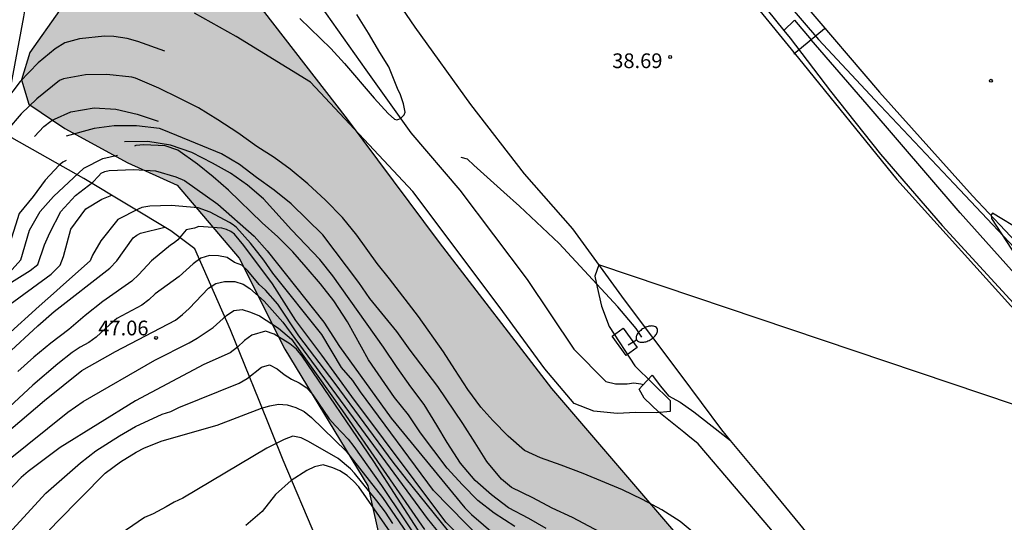
# Model space of a CAD drawing. Units: metres. Extents: x 580993 to 581346, y 4794040 to 4794290.
# Drawn here: x 581063 to 581113, y 4794210 to 4794236 of the extents above; entities that cross this region are included whole.
import ezdxf

# ---------------------------------------------------------------- set-up
doc = ezdxf.new("R2010")
doc.units = ezdxf.units.M
for name, color, linetype in [('020104', 34, 'Continuous'), ('020204', 9, 'Continuous'), ('020308', 9, 'Continuous'), ('050102', 4, 'Continuous'), ('050103', 4, 'Continuous'), ('060102', 9, 'Continuous'), ('060113', 4, 'Continuous'), ('060119', 9, 'Continuous'), ('060124', 9, 'Continuous'), ('070101', 9, 'ALAMBRADA'), ('100106', 63, 'Continuous'), ('250202', 9, 'Continuous'), ('990504', 63, 'Continuous')]:
    doc.layers.add(name, color=color, linetype=linetype)
doc.layers.add('020105', color=24, linetype='Continuous', lineweight=30)
doc.styles.add('ARIAL', font='ARIAL.TTF', dxfattribs={"height": 1})
doc.linetypes.add('ALAMBRADA', pattern='A,1,[203,DONOSTI.shx,S=0.1,R=0,X=0,Y=0],1', length=2)

# ---------------------------------------------------------------- blocks, each defined once
blk = doc.blocks.new('COTAPU')
blk.add_circle((0, 0), 0.075)
blk = doc.blocks.new('FAREDI')
blk.add_line((0, 0), (0.5, 0))
blk.add_lwpolyline([(0.5, 0, 0.159986), (0.538, -0.117, 0.106322), (0.675, -0.238, 0.071006), (0.858, -0.309, 0.057309), (1.099, -0.337, 0.057309), (1.339, -0.309, 0.071006), (1.522, -0.238, 0.106322), (1.659, -0.117, 0.159986), (1.697, 0, 0.159986), (1.659, 0.117, 0.106322), (1.522, 0.238, 0.071006), (1.339, 0.309, 0.057309), (1.099, 0.337, 0.057309), (0.858, 0.309, 0.071006), (0.675, 0.238, 0.106322), (0.538, 0.117, 0.159986)], format="xyb", close=True)

msp = doc.modelspace()

# ---------------------------------------------------------------- hatches: boundary and pattern name
at = {"layer": '990504'}
msp.add_hatch(color=256, dxfattribs=at).paths.add_polyline_path([(581255.45, 4794106.263), (581252.275, 4794107.791), (581249.555, 4794109.223), (581246.019, 4794109.871), (581244.147, 4794109.479), (581241.027, 4794110.351), (581237.307, 4794112.216), (581234.771, 4794112.904), (581230.539, 4794112.68), (581228.523, 4794111.208), (581225.563, 4794111.136), (581217.004, 4794113.8), (581210.708, 4794119.176), (581205.164, 4794122.408), (581181.685, 4794132.256), (581174.261, 4794136.16), (581167.502, 4794139.904), (581158.99, 4794145.112), (581154.014, 4794151.848), (581147.127, 4794158.696), (581139.919, 4794166.064), (581135.103, 4794170.328), (581132.375, 4794171.568), (581129.303, 4794172.752), (581126.984, 4794172.896), (581125.152, 4794173.104), (581120.488, 4794176.144), (581114.288, 4794183.496), (581108.144, 4794192.088), (581103.585, 4794198.592), (581096.937, 4794209.112), (581090.01, 4794217.192), (581084.298, 4794224.616), (581079.626, 4794230.888), (581075.29, 4794236.479), (581072.883, 4794241.951), (581070.523, 4794245.951), (581069.347, 4794246.823), (581067.643, 4794247.815), (581065.755, 4794247.311), (581065.515, 4794245.943), (581065.947, 4794243.991), (581067.067, 4794241.983), (581068.275, 4794240.376), (581067.107, 4794237.944), (581064.979, 4794236.424), (581063.459, 4794234.288), (581063.043, 4794232.904), (581063.419, 4794231.656), (581065.243, 4794230.424), (581068.45, 4794228.68), (581070.954, 4794227.544), (581074.106, 4794223.816), (581076.426, 4794219.192), (581080.65, 4794212.232), (581082.265, 4794205.064), (581084.921, 4794197.968), (581086.521, 4794191.113), (581087.257, 4794182.017), (581090.841, 4794175.017), (581094.864, 4794167.889), (581098.264, 4794162.305), (581103.456, 4794156.369), (581109.776, 4794151.417), (581118.855, 4794145.481), (581128.815, 4794140.769), (581137.35, 4794136.065), (581146.094, 4794129.897), (581155.798, 4794124.729), (581163.317, 4794119.569), (581173.861, 4794114.041), (581184.101, 4794110.609), (581193.068, 4794106.833), (581201.236, 4794104.257), (581210.332, 4794101.528), (581220.915, 4794098.8), (581230.683, 4794095.616), (581238.715, 4794093.984), (581242.907, 4794093.72), (581249.266, 4794093.504), (581253.858, 4794094.672), (581255.338, 4794094.873), (581258.538, 4794093.889), (581260.378, 4794093.377), (581261.29, 4794092.769), (581262.482, 4794090.609), (581264.346, 4794089.977), (581267.866, 4794091.696), (581276.442, 4794093.344), (581282.657, 4794095.432), (581285.585, 4794096.624), (581286.041, 4794098.144), (581285.329, 4794099.2), (581282.61, 4794100.16), (581276.082, 4794103.056), (581268.722, 4794105.656), (581260.818, 4794105.152), (581257.498, 4794105.456)])

# ---------------------------------------------------------------- linework, layer by layer
at = {"layer": '020104', "flags": 128}
for points, elevation in [([(581120.038, 4794214.163), (581092.402, 4794223.479), (581092.194, 4794222.911), (581092.314, 4794222.336), (581092.546, 4794221.384), (581092.93, 4794220.336), (581094.241, 4794218.344), (581096.041, 4794216.576), (581096.025, 4794216.016), (581095.329, 4794215.952), (581094.289, 4794215.96), (581093.345, 4794215.912), (581092.145, 4794216.032), (581091.145, 4794216.424), (581089.658, 4794218.192), (581087.338, 4794221.36), (581082.946, 4794227.208), (581077.738, 4794232.784), (581073.954, 4794235.112), (581071.834, 4794236.288)], 39), ([(581077.198, 4794236.027), (581078.77, 4794234.491), (581079.465, 4794233.728), (581080.974, 4794231.964), (581081.686, 4794231.177), (581082.017, 4794230.89), (581082.122, 4794230.862), (581082.227, 4794230.89), (581082.316, 4794230.936), (581082.409, 4794231.009), (581082.5, 4794231.115), (581082.557, 4794231.248), (581082.472, 4794231.676), (581082.296, 4794232.186), (581082.197, 4794232.365), (581081.73, 4794233.567), (581081.267, 4794234.297), (581080.689, 4794235.28), (581080.102, 4794236.219)], 38), ([(581070.323, 4794234.355), (581068.963, 4794234.857), (581068.417, 4794235.002), (581067.729, 4794235.096), (581067.263, 4794235.113), (581065.996, 4794234.985), (581065.243, 4794234.775), (581064.753, 4794234.482), (581063.892, 4794233.755), (581062.965, 4794232.816), (581061.46, 4794230.851), (581061.115, 4794230.575), (581060.617, 4794230.626)], 39.5), ([(581063.699, 4794230.01), (581064.172, 4794230.528), (581064.532, 4794230.802), (581064.722, 4794230.898), (581065.554, 4794231.274), (581066.733, 4794231.474), (581067.845, 4794231.41), (581068.925, 4794231.152), (581069.997, 4794230.799)], 40.5), ([(581093.013, 4794209.585), (581091.067, 4794210.625), (581090.027, 4794211.089), (581089.041, 4794211.619), (581087.959, 4794212.153), (581087.446, 4794212.571), (581086.712, 4794213.471), (581086.122, 4794214.425), (581085.488, 4794215.401), (581084.22, 4794217.287), (581082.814, 4794219.133), (581082.134, 4794220.087), (581080.76, 4794221.765), (581080.19, 4794222.589), (581078.358, 4794225.011), (581076.752, 4794226.593), (581075.888, 4794227.287), (581074.99, 4794227.931), (581074.122, 4794228.583), (581073.206, 4794229.133), (581070.286, 4794230.339), (581070.056, 4794230.417), (581068.896, 4794230.561), (581067.758, 4794230.561), (581066.734, 4794230.423), (581065.318, 4794230.027)], 41), ([(581089.722, 4794210.056), (581088.846, 4794210.568), (581087.802, 4794211.112), (581086.951, 4794211.772), (581086.117, 4794212.506), (581085.367, 4794213.38), (581084.687, 4794214.442), (581084.169, 4794215.322), (581083.517, 4794216.366), (581082.841, 4794217.27), (581082.141, 4794218.246), (581081.451, 4794219.29), (581078.877, 4794222.924), (581078.215, 4794223.76), (581076.769, 4794225.27), (581075.355, 4794226.842), (581074.539, 4794227.54), (581073.675, 4794228.14), (581072.757, 4794228.662), (581071.699, 4794229.206), (581070.611, 4794229.568), (581069.473, 4794229.752), (581068.28, 4794229.74)], 42), ([(581088.131, 4794210.164), (581087.077, 4794210.842), (581086.248, 4794211.486), (581085.466, 4794212.278), (581084.696, 4794213.132), (581083.34, 4794214.92), (581082.722, 4794215.85), (581082.008, 4794216.722), (581080.696, 4794218.648), (581079.616, 4794220.576), (581078.926, 4794221.654), (581078.248, 4794222.508), (581077.526, 4794223.354), (581076.834, 4794224.134), (581076.074, 4794224.908), (581075.278, 4794225.622), (581073.564, 4794227.284), (581072.786, 4794227.958), (581071.984, 4794228.608), (581070.986, 4794229.314), (581070.354, 4794229.534), (581069.266, 4794229.596), (581068.854, 4794229.548), (581068.794, 4794229.529)], 43), ([(581065.306, 4794228.798), (581065.138, 4794228.702), (581064.96, 4794228.554), (581064.248, 4794227.788), (581063.638, 4794226.964), (581062.924, 4794226.098), (581062.451, 4794224.577), (581062.24, 4794223.975), (581061.75, 4794223.501), (581061.388, 4794223.248), (581061.004, 4794223.046), (581060.8, 4794222.962), (581059.636, 4794222.693)], 43), ([(581062.42, 4794223.07), (581062.999, 4794223.734), (581063.44, 4794225.24), (581063.988, 4794226.19), (581064.666, 4794226.958), (581066.204, 4794228.4), (581067.182, 4794228.888), (581067.929, 4794229.062)], 43.5), ([(581062.526, 4794222.594), (581063.475, 4794223.191), (581063.872, 4794223.503), (581064.216, 4794224.49), (581064.476, 4794225.112), (581065.046, 4794226.198), (581065.794, 4794227.012), (581066.674, 4794227.682), (581066.964, 4794227.986), (581067.09, 4794228.146), (581067.276, 4794228.226), (581067.496, 4794228.286), (581068.75, 4794228.332), (581069.848, 4794228.258), (581070.882, 4794227.964), (581071.328, 4794227.774), (581073.034, 4794226.565), (581074.882, 4794224.944), (581075.531, 4794224.2), (581078.42, 4794220.555), (581079.212, 4794219.317), (581081.837, 4794215.676), (581085.591, 4794211.103), (581085.926, 4794210.777), (581087.758, 4794209.196)], 44), ([(581062.213, 4794221.288), (581064.546, 4794223.007), (581065, 4794223.471), (581065.177, 4794223.911), (581065.552, 4794225.291), (581066.306, 4794226.326), (581067.13, 4794226.83), (581067.634, 4794227.019)], 44.5), ([(581122.993, 4794219.695), (581112.426, 4794226.103), (581112.361, 4794226.023), (581112.384, 4794225.841), (581114.153, 4794223.111)], 39), ([(581062.292, 4794218.911), (581063.876, 4794220.383), (581064.696, 4794221.111), (581067.536, 4794223.308), (581067.889, 4794223.692), (581068.724, 4794224.857), (581068.91, 4794224.987), (581069.098, 4794225.091), (581070.331, 4794225.398)], 45.5), ([(581091.514, 4794203.355), (581084.623, 4794210.375), (581079.849, 4794216.775), (581078.321, 4794218.877), (581076.989, 4794220.648), (581075.806, 4794222.514), (581074.354, 4794224.472), (581073.878, 4794225.038), (581073.688, 4794225.174), (581073.47, 4794225.276), (581073.232, 4794225.348), (581072.056, 4794225.44), (581071.834, 4794225.354), (581071.42, 4794225.258), (581070.998, 4794224.756), (581070.812, 4794224.602), (581070.616, 4794224.474), (581069.651, 4794223.688), (581069.012, 4794222.994), (581068.654, 4794222.648), (581067.18, 4794221.606), (581066.282, 4794220.896), (581065.442, 4794220.184), (581064.538, 4794219.492), (581063.672, 4794218.78), (581062.848, 4794218.044)], 46), ([(581086.474, 4794207.799), (581082.618, 4794212.572), (581081.95, 4794213.432), (581078.99, 4794217.444), (581077.15, 4794219.874), (581076.082, 4794221.481), (581075.449, 4794222.184), (581075.124, 4794222.479), (581074.552, 4794223.177), (581074.245, 4794223.462), (581073.868, 4794223.598), (581073.502, 4794223.85), (581073.06, 4794223.931), (581072.598, 4794223.959), (581072.153, 4794223.819), (581071.776, 4794223.524), (581071.053, 4794222.878), (581069.836, 4794222.003), (581069.514, 4794221.696), (581069.153, 4794221.428), (581067.89, 4794220.754), (581067.53, 4794220.45), (581066.842, 4794219.804), (581066.46, 4794219.529), (581066.029, 4794219.285), (581065.62, 4794219.024), (581064.886, 4794218.437), (581063.612, 4794217.357), (581062.192, 4794216.033)], 46.5), ([(581062.156, 4794214.832), (581064.216, 4794216.575), (581066.101, 4794218.094), (581067.822, 4794219.069), (581070.878, 4794220.67), (581071.228, 4794220.946), (581071.569, 4794221.259), (581072.553, 4794222.291), (581072.924, 4794222.538), (581073.358, 4794222.627), (581073.898, 4794222.635), (581074.308, 4794222.497), (581074.659, 4794222.267), (581075.39, 4794221.629), (581076.337, 4794220.56), (581083.669, 4794210.566), (581084.337, 4794209.754)], 47), ([(581083.37, 4794209.735), (581080.953, 4794213.465), (581077.318, 4794218.838), (581077.023, 4794219.186), (581076.694, 4794219.465), (581075.888, 4794219.949), (581075.458, 4794220.105), (581074.751, 4794219.903), (581074.388, 4794219.621), (581074.026, 4794219.297), (581073.648, 4794218.996), (581072.315, 4794218.401), (581068.833, 4794216.556), (581065.01, 4794214.187), (581063.385, 4794212.959), (581063.02, 4794212.646), (581062.357, 4794211.953)], 48), ([(581060.894, 4794208.176), (581064.275, 4794211.855), (581066.039, 4794213.409), (581066.823, 4794214.012), (581068.019, 4794214.779), (581068.841, 4794215.259), (581070.187, 4794215.877), (581070.642, 4794216.022), (581071.037, 4794216.21), (581074.118, 4794217.454), (581074.517, 4794217.686), (581075.251, 4794218.278), (581075.651, 4794218.383), (581076.039, 4794218.194), (581076.406, 4794217.894), (581076.77, 4794217.653), (581077.167, 4794217.478), (581077.553, 4794217.227), (581077.863, 4794216.857), (581078.693, 4794215.649), (581079.007, 4794215.288), (581079.661, 4794214.599), (581079.94, 4794214.224), (581081.355, 4794212.255), (581083.696, 4794208.755)], 48.5), ([(581059.001, 4794204.194), (581064.854, 4794210.402), (581067.303, 4794212.868), (581068.068, 4794213.448), (581068.873, 4794213.946), (581069.293, 4794214.171), (581070.202, 4794214.525), (581072.997, 4794215.314), (581075.24, 4794216.185), (581075.676, 4794216.307), (581076.108, 4794216.379), (581076.544, 4794216.354), (581076.988, 4794216.223), (581077.411, 4794216.01), (581077.792, 4794215.717), (581079.557, 4794213.995), (581081.404, 4794211.64), (581084.203, 4794207.544)], 49), ([(581081.929, 4794210.311), (581081.553, 4794210.883), (581081.107, 4794211.473), (581079.982, 4794212.867), (581079.767, 4794213.099), (581079.146, 4794213.621), (581077.644, 4794214.479), (581077.256, 4794214.681), (581076.837, 4794214.755), (581076.399, 4794214.584), (581075.521, 4794214.145), (581071.243, 4794211.598), (581070.804, 4794211.4), (581070.405, 4794211.158), (581069.732, 4794210.799), (581069.3, 4794210.622), (581064.775, 4794207.52)], 49.5)]:
    msp.add_lwpolyline(points, dxfattribs=dict(at, elevation=elevation))
at = {"layer": '020105', "flags": 128}
for points, elevation in [([(581097.353, 4794209.736), (581096.544, 4794210.415), (581095.614, 4794211.003), (581094.632, 4794211.526), (581093.607, 4794212.032), (581091.611, 4794212.854), (581090.495, 4794213.278), (581089.431, 4794213.659), (581088.626, 4794214.036), (581087.793, 4794214.757), (581087.006, 4794215.549), (581086.396, 4794216.227), (581085.733, 4794217.142), (581085.077, 4794218.144), (581084.509, 4794219.056), (581083.229, 4794220.847), (581081.76, 4794222.772), (581081.124, 4794223.546), (581080.092, 4794224.995), (581079.366, 4794225.885), (581078.502, 4794226.775), (581077.596, 4794227.608), (581076.705, 4794228.347), (581075.886, 4794228.943), (581075.014, 4794229.503), (581074.039, 4794230.193), (581073.033, 4794230.858), (581072.051, 4794231.471), (581071.061, 4794231.972), (581070.031, 4794232.468), (581068.843, 4794232.977), (581068.649, 4794233.032), (581067.388, 4794233.161), (581066.288, 4794233.149), (581065.178, 4794232.948), (581064.981, 4794232.872), (581063.819, 4794231.932), (581063.022, 4794231.173), (581062.326, 4794230.36)], 40), ([(581088.125, 4794207.768), (581084.003, 4794211.999), (581080.279, 4794217.014), (581079.897, 4794217.587), (581079.324, 4794218.256), (581078.321, 4794219.928), (581075.826, 4794223.049), (581075.368, 4794223.726), (581074.695, 4794224.588), (581073.967, 4794225.374), (581073.807, 4794225.509), (581073.625, 4794225.63), (581072.63, 4794226.168), (581072.03, 4794226.386), (581070.646, 4794226.505), (581069.568, 4794226.473), (581069.168, 4794226.395), (581068.974, 4794226.317), (581067.946, 4794225.793), (581067.071, 4794224.695), (581066.65, 4794223.97), (581066.541, 4794223.688), (581065.022, 4794222.351), (581064.828, 4794222.149), (581063.932, 4794221.369), (581062.3, 4794219.891)], 45), ([(581062.3, 4794213.494), (581065.393, 4794215.984), (581066.182, 4794216.531), (581069.824, 4794218.63), (581071.567, 4794219.506), (581071.974, 4794219.739), (581072.79, 4794220.287), (581073.466, 4794220.907), (581073.832, 4794221.153), (581074.256, 4794221.209), (581074.69, 4794221.068), (581075.141, 4794220.889), (581076.112, 4794220.254), (581076.771, 4794219.692), (581079.367, 4794216.04), (581083.543, 4794210.007)], 47.5), ([(581081.911, 4794209.722), (581080.196, 4794212.187), (581079.928, 4794212.473), (581079.606, 4794212.759), (581079.231, 4794212.992), (581078.874, 4794213.152), (581078.387, 4794213.294), (581077.938, 4794213.2), (581077.547, 4794213.007), (581076.756, 4794212.5), (581075.954, 4794211.782), (581075.284, 4794210.93), (581074.456, 4794210.206)], 50)]:
    msp.add_lwpolyline(points, dxfattribs=dict(at, elevation=elevation))
at = {"layer": '050102'}
msp.add_polyline3d([(581102.33, 4794234.223, 38.582), (581103.89, 4794235.511, 38.678)], dxfattribs=at)
at = {"layer": '050103'}
msp.add_polyline3d([(581057.371, 4794263.708, 32.923), (581058.067, 4794261.511, 33.718), (581059.099, 4794258.879, 34.566), (581060.195, 4794255.847, 35.214), (581060.891, 4794254.991, 35.542), (581062.179, 4794254.023, 36.062), (581064.235, 4794252.263, 36.494), (581066.083, 4794250.743, 37.038), (581069.155, 4794248.623, 37.358), (581071.243, 4794246.719, 37.446), (581073.155, 4794244.175, 37.438), (581075.21, 4794240.999, 37.47), (581077.666, 4794237.495, 37.638), (581080.554, 4794233.415, 37.726), (581082.834, 4794230.207, 38.166), (581085.33, 4794227.28, 38.262), (581088.762, 4794222.736, 38.334), (581091.138, 4794219.184, 38.494), (581092.753, 4794217.544, 38.51), (581093.257, 4794217.416, 38.598), (581093.841, 4794217.424, 38.614), (581094.193, 4794217.472, 38.718), (581094.549, 4794217.416, 38.779), (581094.681, 4794217.396, 38.793)], dxfattribs=at)
at = {"layer": '060102'}
for points in [[(581066.724, 4794279.437, 37.723), (581067.883, 4794277.95, 37.774), (581077.803, 4794265.031, 37.894), (581081.377, 4794260.56, 38.016), (581082.915, 4794258.463, 38.086), (581086.586, 4794253.663, 38.102), (581091.186, 4794247.895, 38.278), (581095.914, 4794242.103, 38.39), (581098.563, 4794238.924, 38.511), (581102.562, 4794233.999, 38.59), (581107.561, 4794227.831, 38.702), (581113.985, 4794220.703, 38.846)], [(581099.106, 4794214.541, 39.226), (581098.665, 4794215.074, 39.206), (581096.585, 4794217.858, 39.126), (581093.706, 4794221.705, 38.99), (581091.082, 4794225.321, 38.902), (581088.618, 4794228.121, 38.822), (581085.89, 4794231.641, 38.75), (581083.058, 4794235.585, 38.582), (581079.01, 4794241.521, 38.454), (581074.451, 4794248.321, 38.302), (581070.547, 4794254.161, 38.038), (581070.108, 4794254.81, 38.028)], [(581101.915, 4794236.879, 38.634), (581102.794, 4794236.815, 38.67), (581106.673, 4794232.271, 38.814), (581111.409, 4794226.999, 38.926), (581115.561, 4794222.575, 39.078)], [(581114.898, 4794196.424, 39.749), (581112.952, 4794198.37, 39.702), (581108.553, 4794203.218, 39.59), (581104.441, 4794208.074, 39.438), (581100.961, 4794212.298, 39.31), (581099.106, 4794214.541, 39.226)]]:
    msp.add_polyline3d(points, dxfattribs=at)
at = {"layer": '060113'}
for points in [[(581101.815, 4794235.413, 38.653), (581102.356, 4794235.93, 38.653), (581103.196, 4794234.938, 38.558)], [(581115.433, 4794220.927, 38.782), (581110.785, 4794226.135, 38.678), (581106.049, 4794231.639, 38.598), (581103.196, 4794234.938, 38.558)], [(581111.971, 4794197.582, 39.65), (581110.785, 4794198.864, 39.606), (581105.769, 4794204.384, 39.462), (581101.532, 4794209.57, 39.285), (581101.161, 4794210.024, 39.27), (581097.465, 4794214.368, 39.11), (581096.937, 4794214.8, 39.07), (581096.734, 4794214.961, 39.063), (581095.457, 4794215.976, 39.022), (581094.705, 4794216.696, 38.854), (581094.449, 4794217.144, 38.742), (581094.623, 4794217.333, 38.815), (581095.121, 4794217.872, 39.022), (581095.537, 4794217.304, 39.094), (581095.945, 4794216.816, 39.118), (581096.537, 4794216.488, 39.11), (581097.241, 4794215.992, 39.118), (581099.106, 4794214.541, 39.219)]]:
    msp.add_polyline3d(points, dxfattribs=at)
at = {"layer": '060119'}
for points in [[(581066.916, 4794279.469, 38.213), (581069.187, 4794276.486, 38.262), (581072.147, 4794272.679, 38.278), (581074.995, 4794269.039, 38.438), (581078.051, 4794265.039, 38.566), (581081.067, 4794261.127, 38.67), (581084.331, 4794256.799, 38.71), (581087.09, 4794253.239, 38.806), (581090.298, 4794249.255, 38.91), (581092.89, 4794246.031, 38.982), (581095.242, 4794243.119, 39.046), (581097.746, 4794240.103, 39.126), (581098.738, 4794238.999, 39.158), (581100.178, 4794237.447, 39.174), (581101.815, 4794235.413, 38.653)], [(581101.915, 4794236.879, 39.191), (581103.57, 4794234.959, 39.318), (581106.441, 4794231.887, 39.374), (581110.481, 4794227.599, 39.502), (581114.665, 4794223.159, 39.662)], [(581101.815, 4794235.413, 38.653), (581102.13, 4794235.023, 39.238), (581104.193, 4794232.319, 39.278), (581106.737, 4794229.119, 39.334), (581109.865, 4794225.487, 39.502), (581114.065, 4794220.895, 39.622)], [(581094.593, 4794219.8, 39.67), (581094.305, 4794220.232, 39.67), (581093.37, 4794221.336, 39.654), (581090.386, 4794224.559, 39.454), (581088.37, 4794226.463, 39.366), (581087.567, 4794227.185, 39.28), (581086.05, 4794228.551, 39.118), (581085.722, 4794228.855, 39.118), (581085.402, 4794228.943, 39.11)]]:
    msp.add_polyline3d(points, dxfattribs=at)
at = {"layer": '060124'}
msp.add_polyline3d([(581093.649, 4794220.256, 39.054), (581094.359, 4794219.272, 39.078), (581093.793, 4794218.864, 39.07), (581093.084, 4794219.848, 39.046), (581093.649, 4794220.256, 39.054)], dxfattribs=at)
at = {"layer": '070101'}
msp.add_polyline3d([(581079.33, 4794205.4, 52.23), (581079.77, 4794205.456, 51.734), (581076.354, 4794213.544, 49.734), (581075.122, 4794216.576, 48.838), (581073.666, 4794220.168, 47.934), (581071.858, 4794224.288, 46.566), (581070.634, 4794225.216, 45.878), (581066.202, 4794227.88, 43.966), (581062.545, 4794229.941, 40.71), (581062.243, 4794231.176, 40.246), (581063.155, 4794236.104, 39.606), (581063.963, 4794240.904, 39.15), (581064.459, 4794245.511, 38.454), (581064.787, 4794249.111, 37.958), (581064.947, 4794252.271, 37.422), (581065.195, 4794255.791, 37.101), (581065.219, 4794256.127, 37.07), (581065.434, 4794259.596, 37.054)], dxfattribs=at)
at = {"layer": '100106', "flags": 128}
for points in [[(581064.979, 4794236.424), (581063.459, 4794234.288), (581063.043, 4794232.904), (581063.419, 4794231.656), (581065.243, 4794230.424), (581068.45, 4794228.68), (581070.954, 4794227.544), (581074.106, 4794223.816), (581076.426, 4794219.192), (581080.65, 4794212.232), (581082.265, 4794205.064), (581084.921, 4794197.968), (581086.521, 4794191.113), (581087.257, 4794182.017), (581090.841, 4794175.017), (581094.864, 4794167.889), (581098.264, 4794162.305)], [(581114.288, 4794183.496), (581108.144, 4794192.088), (581103.585, 4794198.592), (581096.937, 4794209.112), (581090.01, 4794217.192), (581084.298, 4794224.616), (581079.626, 4794230.888), (581075.29, 4794236.479)]]:
    msp.add_lwpolyline(points, dxfattribs=at)

# ---------------------------------------------------------------- block references
at = {"layer": '020204', "rotation": 359.9987685839998}
for p in [(581096.033, 4794234.058, 38.692), (581112.344, 4794232.85, 38.756), (581069.888, 4794219.762, 47.063)]:
    msp.add_blockref('COTAPU', p, dxfattribs=at)
at = {"layer": '250202', "rotation": 29.28336855486508}
msp.add_blockref('FAREDI', (581093.889, 4794219.416, 39.047), dxfattribs=at)

# ---------------------------------------------------------------- texts
at = {"layer": '020308', "style": 'ARIAL'}
for s, p in [('38.69', (581093.086, 4794233.494, 38.691)), ('47.06', (581066.945, 4794219.891, 47.062))]:
    msp.add_text(s, height=0.75, rotation=359.9988, dxfattribs=at).set_placement(p)

doc.saveas('drawing.dxf')
